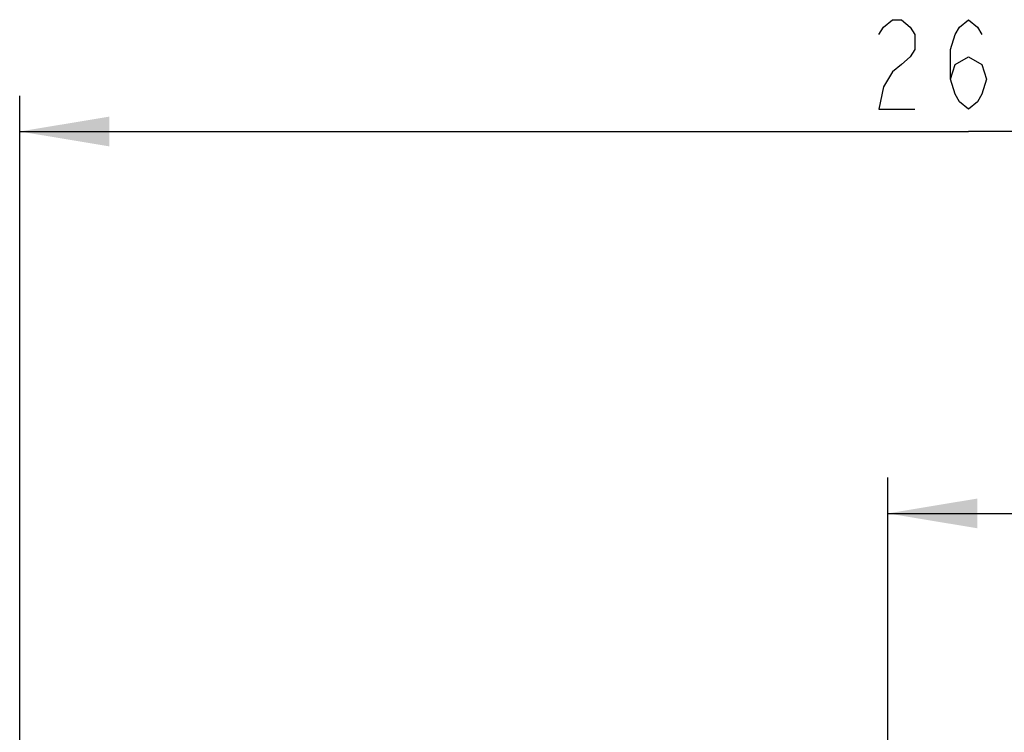
# Model space of a CAD drawing. Units: millimetres. Extents: x 0 to 420, y 0 to 297.
# Drawn here: x 326 to 353, y 251 to 271 of the extents above; entities that cross this region are included whole.
import ezdxf

# ---------------------------------------------------------------- set-up
doc = ezdxf.new("R2010")
doc.units = ezdxf.units.MM
doc.header["$LTSCALE"] = 23.1
doc.layers.get('0').update_dxf_attribs({"linetype": 'CONTINUOUS'})
doc.styles.get("Standard").update_dxf_attribs({"font": 'txt', "width": 0.8})
doc.dimstyles.new('DIMSTYLE_4', dxfattribs={"dimtxt": 2.5, "dimasz": 2.5, "dimexe": 1, "dimexo": 0, "dimtad": 1, "dimdec": 0, "dimlfac": 5, "dimtxsty": 'STANDARD', "dimblk": '_FILLED', "dimblk1": '_FILLED', "dimblk2": '_FILLED', "dimcen": 0.09, "dimazin": 2, "dimtp": 0.5, "dimtm": 0.5, "dimtfac": 1, "dimtdec": 0, "dimtofl": 0, "dimtmove": 0, "dimatfit": 3, "dimldrblk": '_FILLED', "dimfxl": 1, "dimtolj": 1, "dimarcsym": 0})

# ---------------------------------------------------------------- blocks, each defined once
blk = doc.blocks.new('_FILLED')
at = {"color": 0, "linetype": 'BYBLOCK'}
blk.add_solid([(0, 0), (-1, 0.166), (-1, -0.166)], dxfattribs=at)
blk = doc.blocks.new('*D22')
at = {"color": 2, "linetype": 'CONTINUOUS'}
for p, q in [((325.57, 237.269), (325.57, 269.082)), ((378.567, 193.365), (378.567, 269.082)), ((325.57, 268.082), (352.069, 268.082)), ((378.567, 268.082), (352.069, 268.082))]:
    blk.add_line(p, q, dxfattribs=at)
at = {"color": 2, "linetype": 'CONTINUOUS', "xscale": 2.5, "yscale": 2.5, "zscale": 2.5, "rotation": 180}
blk.add_blockref('_FILLED', (325.57, 268.082), dxfattribs=at)
at = {"color": 2, "linetype": 'CONTINUOUS', "xscale": 2.5, "yscale": 2.5, "zscale": 2.5}
blk.add_blockref('_FILLED', (378.567, 268.082), dxfattribs=at)
blk = doc.blocks.new('*D23')
at = {"color": 2, "linetype": 'CONTINUOUS'}
for p, q in [((349.812, 249.185), (349.812, 258.409)), ((378.567, 193.365), (378.567, 258.409)), ((349.812, 257.409), (364.19, 257.409)), ((378.567, 257.409), (364.19, 257.409))]:
    blk.add_line(p, q, dxfattribs=at)
at = {"color": 2, "linetype": 'CONTINUOUS', "xscale": 2.5, "yscale": 2.5, "zscale": 2.5, "rotation": 180}
blk.add_blockref('_FILLED', (349.812, 257.409), dxfattribs=at)
at = {"color": 2, "linetype": 'CONTINUOUS', "xscale": 2.5, "yscale": 2.5, "zscale": 2.5}
blk.add_blockref('_FILLED', (378.567, 257.409), dxfattribs=at)

msp = doc.modelspace()

# ---------------------------------------------------------------- linework, layer by layer
at = {"color": 2, "linetype": 'CONTINUOUS'}
for points in [[(349.5688, 270.79), (349.6938, 270.9983), (349.9438, 271.2067), (350.1938, 271.2067), (350.4438, 270.9983), (350.5688, 270.79), (350.5688, 270.3733), (350.4438, 270.165), (350.1938, 269.9567), (349.9438, 269.7483), (349.6938, 269.3317), (349.5688, 268.7067), (350.5688, 268.7067)], [(351.5688, 269.54), (351.6938, 269.9567), (352.0688, 270.165), (352.4438, 269.9567), (352.5688, 269.54), (352.4438, 269.1233), (352.3188, 268.915), (352.0688, 268.7067), (351.8188, 268.915), (351.6938, 269.1233), (351.5688, 269.54), (351.5688, 270.3733), (351.6938, 270.79), (351.8188, 270.9983), (352.0688, 271.2067), (352.3188, 270.9983), (352.4438, 270.79)]]:
    msp.add_lwpolyline(points, dxfattribs=at)

# ---------------------------------------------------------------- dimensions: what is measured, and where the dimension line sits
for base, p1, picture, middle in [((378.5674, 268.0817), (325.5701, 237.2693), '*D22', (349.0688, 268.0817)), ((378.5674, 257.409), (349.8124, 249.1853), '*D23', (361.1899, 257.409))]:
    dim = msp.add_linear_dim(base=base, p1=p1, p2=(378.5674, 193.3654), dimstyle='DIMSTYLE_4', dxfattribs=at)
    dim.commit()
    dim.dimension.update_dxf_attribs({"geometry": picture, "text_midpoint": middle, "dimtype": 160})

doc.saveas('drawing.dxf')
